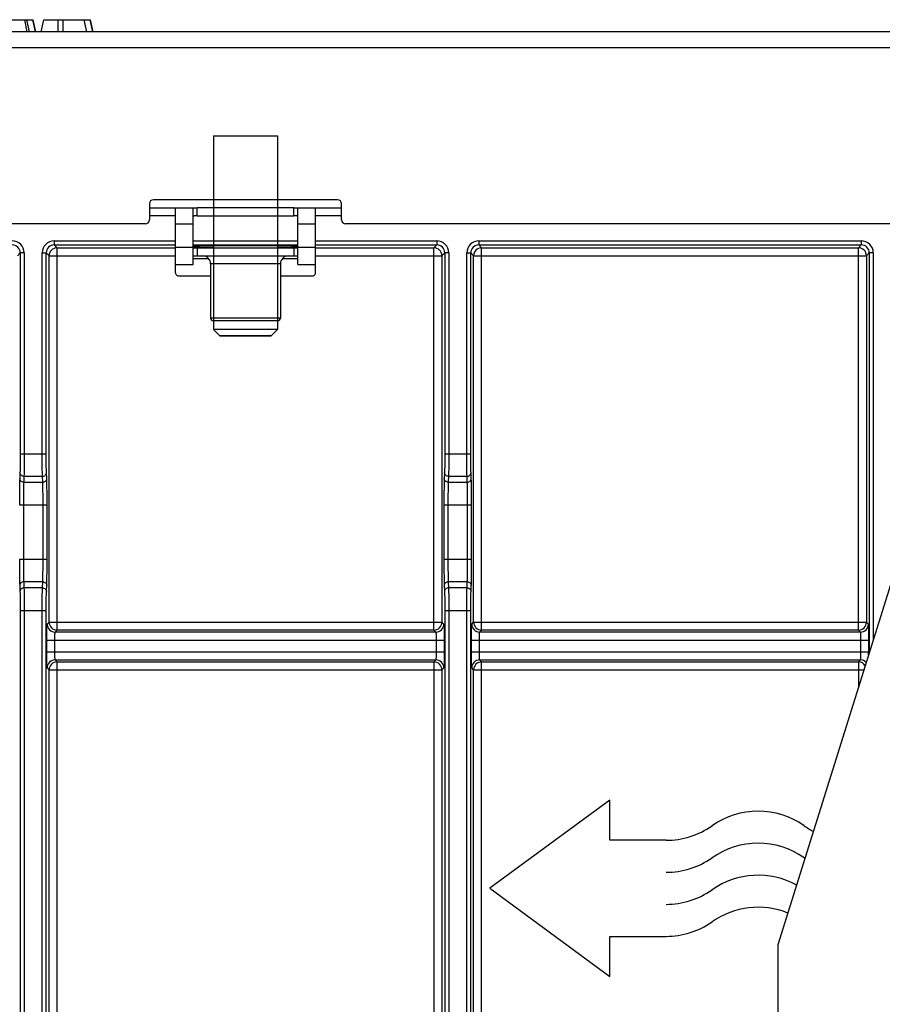
# Model space of a CAD drawing. Units: millimetres. Extents: x 0 to 2376, y 0 to 1680.
# Drawn here: x 724 to 831, y 1257 to 1380 of the extents above; entities that cross this region are included whole.
import ezdxf

# ---------------------------------------------------------------- set-up
doc = ezdxf.new("R2010")
doc.units = ezdxf.units.MM
doc.header["$LTSCALE"] = 130.68
doc.layers.get('0').update_dxf_attribs({"linetype": 'CONTINUOUS'})
for name, color, linetype in [('AXIS', 7, 'CONTINUOUS'), ('CURVES', 7, 'CONTINUOUS'), ('SURFACES', 7, 'CONTINUOUS')]:
    doc.layers.add(name, color=color, linetype=linetype)

msp = doc.modelspace()

# ---------------------------------------------------------------- linework, layer by layer
at = {"color": 7, "linetype": 'Continuous'}
for p, q in [((724.633, 1378.475), (724.314, 1379.975)), ((724.314, 1379.975), (725.36, 1379.975)), ((725.679, 1378.475), (725.36, 1379.975)), ((726.377, 1378.475), (726.696, 1379.975)), ((726.696, 1379.975), (732.521, 1379.975)), ((732.84, 1378.475), (732.521, 1379.975)), ((739.875, 1356.475), (745.325, 1356.475)), ((743.125, 1355.475), (739.875, 1355.475)), ((743.125, 1349.377), (743.125, 1356.475)), ((745.325, 1349.376), (745.325, 1356.412)), ((757.925, 1356.475), (745.825, 1356.475)), ((745.825, 1355.475), (757.925, 1355.475)), ((758.425, 1356.475), (763.875, 1356.475)), ((758.425, 1349.376), (758.425, 1356.412)), ((760.625, 1349.377), (760.625, 1356.475)), ((763.875, 1355.475), (760.625, 1355.475)), ((747.875, 1351.724), (747.875, 1351.474)), ((753.875, 1351.731), (749.875, 1351.731)), ((755.875, 1351.724), (755.875, 1351.474)), ((745.325, 1351.474), (758.425, 1351.474)), ((745.325, 1350.473), (758.425, 1350.473)), ((745.825, 1351.474), (745.825, 1350.473)), ((757.925, 1351.474), (757.925, 1350.473)), ((743.125, 1348.34), (743.125, 1349.375)), ((745.325, 1349.375), (743.125, 1349.375)), ((760.625, 1349.375), (758.425, 1349.375)), ((760.625, 1348.34), (760.625, 1349.375)), ((743.625, 1347.975), (747.525, 1347.975)), ((756.225, 1347.975), (760.125, 1347.975)), ((755.924, 1342.373), (747.825, 1342.373)), ((747.875, 1342.373), (747.875, 1341.275)), ((755.875, 1342.373), (755.875, 1341.275)), ((748.675, 1340.475), (747.875, 1341.275)), ((755.875, 1341.275), (747.875, 1341.275)), ((755.075, 1340.475), (755.875, 1341.275)), ((755.074, 1340.475), (748.675, 1340.475))]:
    msp.add_line(p, q, dxfattribs=at)
at = {"color": 9, "linetype": 'Continuous'}
for p, q in [((724.896, 1378.475), (724.582, 1379.975)), ((725.652, 1378.475), (725.337, 1379.975)), ((728.477, 1378.475), (728.477, 1379.975)), ((729.098, 1378.475), (729.098, 1379.975)), ((732.058, 1378.475), (731.743, 1379.975)), ((732.813, 1378.475), (732.498, 1379.975)), ((745.825, 1355.475), (745.825, 1356.475)), ((757.925, 1355.475), (757.925, 1356.475)), ((743.125, 1354.475), (745.325, 1354.475)), ((758.425, 1354.475), (760.625, 1354.475)), ((727.999, 1352.35), (727.999, 1351.851)), ((727.999, 1352.35), (743.125, 1352.35)), ((728.357, 1351.492), (727.999, 1351.851)), ((727.999, 1351.851), (743.125, 1351.851)), ((745.325, 1352.35), (758.425, 1352.35)), ((745.325, 1351.851), (758.425, 1351.851)), ((760.625, 1352.35), (775.75, 1352.35)), ((760.625, 1351.851), (775.75, 1351.851)), ((775.75, 1351.851), (775.392, 1351.492)), ((775.75, 1352.35), (775.75, 1351.851)), ((780.999, 1352.35), (780.999, 1351.851)), ((780.999, 1352.35), (828.75, 1352.35)), ((781.357, 1351.492), (780.999, 1351.851)), ((780.999, 1351.851), (828.75, 1351.851)), ((828.75, 1351.851), (828.392, 1351.492)), ((828.75, 1352.35), (828.75, 1351.851)), ((723.75, 1350.851), (723.392, 1350.492)), ((723.75, 1350.851), (723.75, 1325.76)), ((724.25, 1350.851), (723.75, 1350.851)), ((724.25, 1350.851), (724.25, 1325.76)), ((726.499, 1325.76), (726.499, 1350.851)), ((726.499, 1350.851), (726.999, 1350.851)), ((726.999, 1325.76), (726.999, 1350.851)), ((727.357, 1350.492), (726.999, 1350.851)), ((727.357, 1304.731), (727.357, 1350.492)), ((727.357, 1350.492), (743.125, 1350.492)), ((728.357, 1303.731), (728.357, 1351.492)), ((728.357, 1351.492), (743.125, 1351.492)), ((743.125, 1351.575), (745.325, 1351.575)), ((745.325, 1351.492), (747.875, 1351.492)), ((755.875, 1351.492), (758.425, 1351.492)), ((758.425, 1351.575), (760.625, 1351.575)), ((760.625, 1351.492), (775.392, 1351.492)), ((760.625, 1350.492), (776.392, 1350.492)), ((775.392, 1303.731), (775.392, 1351.492)), ((776.75, 1350.851), (776.392, 1350.492)), ((776.392, 1350.492), (776.392, 1304.731)), ((776.75, 1350.851), (776.75, 1325.76)), ((777.25, 1350.851), (776.75, 1350.851)), ((777.25, 1350.851), (777.25, 1325.76)), ((779.499, 1325.76), (779.499, 1350.851)), ((779.499, 1350.851), (779.999, 1350.851)), ((779.999, 1325.76), (779.999, 1350.851)), ((780.357, 1350.492), (779.999, 1350.851)), ((780.357, 1304.731), (780.357, 1350.492)), ((780.357, 1350.492), (829.392, 1350.492)), ((781.357, 1303.731), (781.357, 1351.492)), ((781.357, 1351.492), (828.392, 1351.492)), ((828.392, 1303.731), (828.392, 1351.492)), ((829.75, 1350.851), (829.392, 1350.492)), ((829.392, 1350.492), (829.392, 1304.731)), ((829.75, 1350.851), (829.75, 1300.876)), ((830.25, 1350.851), (829.75, 1350.851)), ((830.25, 1350.851), (830.25, 1302.476)), ((745.325, 1350.158), (747.247, 1350.158)), ((756.225, 1349.473), (747.525, 1349.473)), ((756.502, 1350.158), (758.425, 1350.158)), ((756.225, 1342.673), (747.525, 1342.673)), ((723.75, 1325.76), (726.999, 1325.76)), ((776.75, 1325.76), (779.999, 1325.76)), ((723.721, 1323.41), (723.685, 1322.663)), ((727.064, 1322.663), (727.028, 1323.41)), ((776.721, 1323.41), (776.685, 1322.663)), ((780.064, 1322.663), (780.028, 1323.41)), ((724.221, 1322.94), (724.185, 1322.194)), ((724.185, 1322.194), (726.564, 1322.194)), ((724.221, 1322.94), (726.528, 1322.94)), ((726.564, 1322.194), (726.528, 1322.94)), ((777.221, 1322.94), (777.185, 1322.194)), ((777.185, 1322.194), (779.564, 1322.194)), ((777.221, 1322.94), (779.528, 1322.94)), ((779.564, 1322.194), (779.528, 1322.94)), ((723.645, 1319.374), (727.104, 1319.374)), ((724.145, 1319.374), (724.145, 1312.576)), ((726.604, 1312.576), (726.604, 1319.374)), ((727.104, 1312.576), (727.104, 1319.374)), ((776.645, 1319.374), (776.645, 1312.576)), ((776.645, 1319.374), (780.104, 1319.374)), ((777.145, 1319.374), (777.145, 1312.576)), ((779.604, 1312.576), (779.604, 1319.374)), ((780.104, 1312.576), (780.104, 1319.374)), ((723.645, 1312.576), (727.104, 1312.576)), ((776.645, 1312.576), (780.104, 1312.576)), ((723.685, 1309.287), (723.721, 1308.54)), ((724.185, 1309.757), (724.221, 1309.01)), ((726.564, 1309.757), (724.185, 1309.757)), ((726.528, 1309.01), (724.221, 1309.01)), ((726.528, 1309.01), (726.564, 1309.757)), ((727.028, 1308.54), (727.064, 1309.287)), ((776.685, 1309.287), (776.721, 1308.54)), ((777.185, 1309.757), (777.221, 1309.01)), ((779.564, 1309.757), (777.185, 1309.757)), ((779.528, 1309.01), (777.221, 1309.01)), ((779.528, 1309.01), (779.564, 1309.757)), ((780.028, 1308.54), (780.064, 1309.287)), ((723.75, 1306.191), (723.75, 1174.76)), ((723.75, 1306.191), (726.999, 1306.191)), ((724.25, 1306.191), (724.25, 1174.76)), ((726.499, 1174.76), (726.499, 1306.191)), ((726.999, 1174.76), (726.999, 1306.191)), ((776.75, 1306.191), (776.75, 1174.76)), ((776.75, 1306.191), (779.999, 1306.191)), ((777.25, 1306.191), (777.25, 1174.76)), ((779.499, 1174.76), (779.499, 1306.191)), ((779.999, 1174.76), (779.999, 1306.191)), ((727.112, 1304.486), (727.357, 1304.731)), ((727.357, 1304.731), (776.392, 1304.731)), ((728.112, 1303.486), (728.357, 1303.731)), ((775.392, 1303.731), (728.357, 1303.731)), ((775.392, 1303.731), (775.637, 1303.486)), ((776.392, 1304.731), (776.637, 1304.486)), ((780.112, 1304.486), (780.357, 1304.731)), ((780.357, 1304.731), (829.392, 1304.731)), ((781.112, 1303.486), (781.357, 1303.731)), ((828.392, 1303.731), (781.357, 1303.731)), ((828.392, 1303.731), (828.637, 1303.486)), ((829.392, 1304.731), (829.637, 1304.486)), ((727.078, 1301.01), (727.078, 1302.486)), ((727.078, 1302.486), (776.671, 1302.486)), ((728.078, 1301.01), (728.078, 1302.486)), ((775.637, 1303.486), (728.112, 1303.486)), ((775.671, 1302.486), (775.671, 1301.01)), ((776.671, 1302.486), (776.671, 1301.01)), ((780.078, 1301.01), (780.078, 1302.486)), ((780.078, 1302.486), (829.671, 1302.486)), ((781.078, 1301.01), (781.078, 1302.486)), ((828.637, 1303.486), (781.112, 1303.486)), ((828.671, 1302.486), (828.671, 1301.01)), ((829.671, 1302.486), (829.671, 1301.01)), ((727.078, 1301.01), (776.671, 1301.01)), ((728.357, 1299.765), (728.112, 1300.01)), ((728.112, 1300.01), (775.637, 1300.01)), ((775.637, 1300.01), (775.392, 1299.765)), ((780.078, 1301.01), (829.671, 1301.01)), ((781.357, 1299.765), (781.112, 1300.01)), ((781.112, 1300.01), (828.637, 1300.01)), ((828.637, 1300.01), (828.392, 1299.765)), ((727.357, 1298.765), (727.112, 1299.01)), ((727.357, 1243.458), (727.357, 1298.765)), ((727.357, 1298.765), (776.392, 1298.765)), ((728.357, 1242.458), (728.357, 1299.765)), ((728.357, 1299.765), (775.392, 1299.765)), ((775.392, 1299.765), (775.392, 1242.458)), ((776.637, 1299.01), (776.392, 1298.765)), ((776.392, 1298.765), (776.392, 1243.458)), ((780.357, 1298.765), (780.112, 1299.01)), ((780.357, 1243.458), (780.357, 1298.765)), ((780.357, 1298.765), (829.09, 1298.765)), ((781.357, 1242.458), (781.357, 1299.765)), ((781.357, 1299.765), (828.392, 1299.765)), ((828.392, 1299.765), (828.392, 1296.53))]:
    msp.add_line(p, q, dxfattribs=at)
at = {"color": 3, "linetype": 'Continuous'}
for p, q in [((1357.375, 1378.475), (359.375, 1378.475)), ((739.875, 1356.975), (739.875, 1354.975)), ((763.875, 1354.975), (763.875, 1356.975)), ((739.375, 1354.475), (712.125, 1354.475)), ((843.375, 1354.475), (764.375, 1354.475))]:
    msp.add_line(p, q, dxfattribs=at)
for centre, start, end in [((739.375, 1354.975), 270, 360), ((764.375, 1354.975), 180, 270)]:
    msp.add_arc(centre, 0.5, start, end, dxfattribs=at)
at = {"color": 9, "linetype": 'Continuous'}
for centre, radius, start, end in [((722.75, 1350.851), 1.5, 359.99667, 90.00333), ((722.75, 1350.851), 1, 359.98405, 90.01595), ((727.999, 1350.851), 1.5, 89.99664, 180.00336), ((727.999, 1350.851), 1, 89.98405, 180.01595), ((775.75, 1350.851), 1.5, 359.99667, 90.00333), ((775.75, 1350.851), 1, 359.98405, 90.01595), ((780.999, 1350.851), 1.5, 89.99664, 180.00336), ((780.999, 1350.851), 1, 89.98405, 180.01595), ((828.75, 1350.851), 1.5, 359.99667, 90.00333), ((828.75, 1350.851), 1, 359.98405, 90.01595), ((728.358, 1350.492), 1, 90.02143, 179.97857), ((775.391, 1350.492), 1, 0.02143, 89.97857), ((781.358, 1350.492), 1, 90.02143, 179.97857), ((828.391, 1350.492), 1, 0.02143, 89.97857), ((728.113, 1304.486), 1, 180.02106, 269.97894), ((728.358, 1304.731), 1, 180.02144, 269.97856), ((775.391, 1304.731), 1, 270.02144, 359.97856), ((775.636, 1304.486), 1, 270.02106, 359.97894), ((781.113, 1304.486), 1, 180.02106, 269.97894), ((781.358, 1304.731), 1, 180.02144, 269.97856), ((828.391, 1304.731), 1, 270.02144, 359.97856), ((828.636, 1304.486), 1, 270.02106, 359.97894), ((728.113, 1299.01), 1, 90.02106, 179.97894), ((775.636, 1299.01), 1, 0.02106, 89.97894), ((781.113, 1299.01), 1, 90.02106, 179.97894), ((828.636, 1299.01), 1, 42.12155, 89.97986), ((717.488, 1301.008), 112.183, 359.80204, 0.00113), ((728.358, 1298.765), 1, 90.02144, 179.97856), ((775.391, 1298.765), 1, 0.02144, 89.97856), ((781.358, 1298.765), 1, 90.02144, 179.97856), ((828.391, 1298.765), 1, 30.77486, 89.97938)]:
    msp.add_arc(centre, radius, start, end, dxfattribs=at)
at = {"color": 7, "linetype": 'Continuous'}
for centre, radius, start, end in [((746.525, 1349.473), 1, 0, 90), ((757.225, 1349.473), 1, 90, 180), ((747.825, 1342.673), 0.3, 180, 270), ((755.925, 1342.673), 0.3, 270, 360)]:
    msp.add_arc(centre, radius, start, end, dxfattribs=at)
for centre, start_param, end_param in [((749.875, 1351.641), 1.5707963, 2.6546852), ((753.875, 1351.641), 0.4869075, 1.5707963), ((749.875, 1351.641), 3.6299234, 4.3131323), ((753.875, 1351.641), 5.1116456, 5.7948545)]:
    msp.add_ellipse(centre, major_axis=(5.153, 0), ratio=0.0174551, start_param=start_param, end_param=end_param, dxfattribs=at)
for points, knots in [([(745.325, 1356.412), (745.325, 1356.43), (745.36, 1356.455), (745.412, 1356.464), (745.568, 1356.481), (745.706, 1356.475), (745.825, 1356.475)], [0, 0, 0, 0, 0.1038692, 0.1949086, 0.3151608, 1, 1, 1, 1]), ([(745.825, 1355.475), (745.759, 1355.475), (745.637, 1355.476), (745.483, 1355.47), (745.354, 1355.442), (745.325, 1355.37), (745.325, 1355.341)], [0, 0, 0, 0, 0.3492171, 0.642504, 0.8432877, 1, 1, 1, 1]), ([(757.925, 1356.475), (758.043, 1356.475), (758.181, 1356.481), (758.337, 1356.464), (758.389, 1356.455), (758.425, 1356.43), (758.425, 1356.412)], [0, 0, 0, 0, 0.6848574, 0.8051028, 0.8961321, 1, 1, 1, 1]), ([(758.425, 1355.341), (758.425, 1355.37), (758.395, 1355.442), (758.266, 1355.47), (758.112, 1355.476), (757.99, 1355.475), (757.925, 1355.475)], [0, 0, 0, 0, 0.1567114, 0.3574718, 0.650773, 1, 1, 1, 1]), ([(743.125, 1348.34), (743.125, 1348.292), (743.155, 1348.189), (743.315, 1348.023), (743.501, 1347.975), (743.625, 1347.975)], [0, 0, 0, 0, 0.2147215, 0.4527073, 1, 1, 1, 1]), ([(760.125, 1347.975), (760.248, 1347.975), (760.434, 1348.023), (760.595, 1348.189), (760.625, 1348.292), (760.625, 1348.34)], [0, 0, 0, 0, 0.5472927, 0.7852785, 1, 1, 1, 1])]:
    msp.add_open_spline(points, degree=3, knots=knots, dxfattribs=at)
at = {"color": 9, "linetype": 'Continuous'}
for points, knots in [([(723.75, 1325.76), (723.75, 1325.282), (723.744, 1324.498), (723.736, 1323.715), (723.721, 1323.41)], [0, 0, 0, 0, 0.6103499, 1, 1, 1, 1]), ([(724.25, 1325.76), (724.25, 1325.186), (724.244, 1324.246), (724.236, 1323.306), (724.221, 1322.94)], [0, 0, 0, 0, 0.6103613, 1, 1, 1, 1]), ([(726.528, 1322.94), (726.513, 1323.306), (726.505, 1324.246), (726.499, 1325.186), (726.499, 1325.76)], [0, 0, 0, 0, 0.3896387, 1, 1, 1, 1]), ([(727.028, 1323.41), (727.013, 1323.715), (727.005, 1324.498), (726.999, 1325.282), (726.999, 1325.76)], [0, 0, 0, 0, 0.3896501, 1, 1, 1, 1]), ([(776.75, 1325.76), (776.75, 1325.282), (776.744, 1324.498), (776.736, 1323.715), (776.721, 1323.41)], [0, 0, 0, 0, 0.6103499, 1, 1, 1, 1]), ([(777.25, 1325.76), (777.25, 1325.186), (777.244, 1324.246), (777.236, 1323.306), (777.221, 1322.94)], [0, 0, 0, 0, 0.6103613, 1, 1, 1, 1]), ([(779.528, 1322.94), (779.513, 1323.306), (779.505, 1324.246), (779.499, 1325.186), (779.499, 1325.76)], [0, 0, 0, 0, 0.3896387, 1, 1, 1, 1]), ([(780.028, 1323.41), (780.013, 1323.715), (780.005, 1324.498), (779.999, 1325.282), (779.999, 1325.76)], [0, 0, 0, 0, 0.3896501, 1, 1, 1, 1]), ([(724.221, 1322.94), (724.095, 1322.941), (723.837, 1323.035), (723.722, 1323.289), (723.721, 1323.41)], [0, 0, 0, 0, 0.510881, 1, 1, 1, 1]), ([(726.528, 1322.94), (726.654, 1322.941), (726.912, 1323.035), (727.027, 1323.289), (727.028, 1323.41)], [0, 0, 0, 0, 0.510881, 1, 1, 1, 1]), ([(777.221, 1322.94), (777.095, 1322.941), (776.837, 1323.035), (776.722, 1323.289), (776.721, 1323.41)], [0, 0, 0, 0, 0.510881, 1, 1, 1, 1]), ([(779.528, 1322.94), (779.654, 1322.941), (779.912, 1323.035), (780.027, 1323.289), (780.028, 1323.41)], [0, 0, 0, 0, 0.510881, 1, 1, 1, 1]), ([(723.685, 1322.663), (723.665, 1322.237), (723.653, 1321.14), (723.645, 1320.044), (723.645, 1319.374)], [0, 0, 0, 0, 0.38965, 1, 1, 1, 1]), ([(724.185, 1322.194), (724.059, 1322.194), (723.801, 1322.288), (723.686, 1322.543), (723.685, 1322.663)], [0, 0, 0, 0, 0.510881, 1, 1, 1, 1]), ([(724.185, 1322.194), (724.165, 1321.828), (724.153, 1320.888), (724.145, 1319.948), (724.145, 1319.374)], [0, 0, 0, 0, 0.3896635, 1, 1, 1, 1]), ([(726.564, 1322.194), (726.69, 1322.194), (726.948, 1322.288), (727.063, 1322.543), (727.064, 1322.663)], [0, 0, 0, 0, 0.510881, 1, 1, 1, 1]), ([(726.604, 1319.374), (726.604, 1319.948), (726.596, 1320.888), (726.584, 1321.828), (726.564, 1322.194)], [0, 0, 0, 0, 0.6103365, 1, 1, 1, 1]), ([(727.104, 1319.374), (727.104, 1320.044), (727.096, 1321.14), (727.084, 1322.237), (727.064, 1322.663)], [0, 0, 0, 0, 0.61035, 1, 1, 1, 1]), ([(776.685, 1322.663), (776.665, 1322.237), (776.653, 1321.14), (776.645, 1320.044), (776.645, 1319.374)], [0, 0, 0, 0, 0.38965, 1, 1, 1, 1]), ([(777.185, 1322.194), (777.059, 1322.194), (776.801, 1322.288), (776.686, 1322.543), (776.685, 1322.663)], [0, 0, 0, 0, 0.510881, 1, 1, 1, 1]), ([(777.185, 1322.194), (777.165, 1321.828), (777.153, 1320.888), (777.145, 1319.948), (777.145, 1319.374)], [0, 0, 0, 0, 0.3896635, 1, 1, 1, 1]), ([(779.564, 1322.194), (779.69, 1322.194), (779.948, 1322.288), (780.063, 1322.543), (780.064, 1322.663)], [0, 0, 0, 0, 0.510881, 1, 1, 1, 1]), ([(779.604, 1319.374), (779.604, 1319.948), (779.596, 1320.888), (779.584, 1321.828), (779.564, 1322.194)], [0, 0, 0, 0, 0.6103365, 1, 1, 1, 1]), ([(780.104, 1319.374), (780.104, 1320.044), (780.096, 1321.14), (780.084, 1322.237), (780.064, 1322.663)], [0, 0, 0, 0, 0.61035, 1, 1, 1, 1]), ([(723.645, 1312.576), (723.645, 1311.906), (723.653, 1310.81), (723.665, 1309.714), (723.685, 1309.287)], [0, 0, 0, 0, 0.61035, 1, 1, 1, 1]), ([(724.145, 1312.576), (724.145, 1312.002), (724.153, 1311.062), (724.165, 1310.122), (724.185, 1309.757)], [0, 0, 0, 0, 0.6103365, 1, 1, 1, 1]), ([(726.564, 1309.757), (726.584, 1310.122), (726.596, 1311.062), (726.604, 1312.002), (726.604, 1312.576)], [0, 0, 0, 0, 0.3896635, 1, 1, 1, 1]), ([(727.064, 1309.287), (727.084, 1309.714), (727.096, 1310.81), (727.104, 1311.906), (727.104, 1312.576)], [0, 0, 0, 0, 0.38965, 1, 1, 1, 1]), ([(776.645, 1312.576), (776.645, 1311.906), (776.653, 1310.81), (776.665, 1309.714), (776.685, 1309.287)], [0, 0, 0, 0, 0.61035, 1, 1, 1, 1]), ([(777.145, 1312.576), (777.145, 1312.002), (777.153, 1311.062), (777.165, 1310.122), (777.185, 1309.757)], [0, 0, 0, 0, 0.6103365, 1, 1, 1, 1]), ([(779.564, 1309.757), (779.584, 1310.122), (779.596, 1311.062), (779.604, 1312.002), (779.604, 1312.576)], [0, 0, 0, 0, 0.3896635, 1, 1, 1, 1]), ([(780.064, 1309.287), (780.084, 1309.714), (780.096, 1310.81), (780.104, 1311.906), (780.104, 1312.576)], [0, 0, 0, 0, 0.38965, 1, 1, 1, 1]), ([(724.185, 1309.757), (724.059, 1309.756), (723.801, 1309.662), (723.686, 1309.408), (723.685, 1309.287)], [0, 0, 0, 0, 0.510881, 1, 1, 1, 1]), ([(724.221, 1309.01), (724.095, 1309.009), (723.837, 1308.915), (723.722, 1308.661), (723.721, 1308.54)], [0, 0, 0, 0, 0.510881, 1, 1, 1, 1]), ([(724.221, 1309.01), (724.236, 1308.644), (724.244, 1307.704), (724.25, 1306.764), (724.25, 1306.191)], [0, 0, 0, 0, 0.3896387, 1, 1, 1, 1]), ([(726.499, 1306.191), (726.499, 1306.764), (726.505, 1307.704), (726.513, 1308.644), (726.528, 1309.01)], [0, 0, 0, 0, 0.6103613, 1, 1, 1, 1]), ([(726.528, 1309.01), (726.654, 1309.009), (726.912, 1308.915), (727.027, 1308.661), (727.028, 1308.54)], [0, 0, 0, 0, 0.510881, 1, 1, 1, 1]), ([(726.564, 1309.757), (726.69, 1309.756), (726.948, 1309.662), (727.063, 1309.408), (727.064, 1309.287)], [0, 0, 0, 0, 0.510881, 1, 1, 1, 1]), ([(777.185, 1309.757), (777.059, 1309.756), (776.801, 1309.662), (776.686, 1309.408), (776.685, 1309.287)], [0, 0, 0, 0, 0.510881, 1, 1, 1, 1]), ([(777.221, 1309.01), (777.095, 1309.009), (776.837, 1308.915), (776.722, 1308.661), (776.721, 1308.54)], [0, 0, 0, 0, 0.510881, 1, 1, 1, 1]), ([(777.221, 1309.01), (777.236, 1308.644), (777.244, 1307.704), (777.25, 1306.764), (777.25, 1306.191)], [0, 0, 0, 0, 0.3896387, 1, 1, 1, 1]), ([(779.499, 1306.191), (779.499, 1306.764), (779.505, 1307.704), (779.513, 1308.644), (779.528, 1309.01)], [0, 0, 0, 0, 0.6103613, 1, 1, 1, 1]), ([(779.528, 1309.01), (779.654, 1309.009), (779.912, 1308.915), (780.027, 1308.661), (780.028, 1308.54)], [0, 0, 0, 0, 0.510881, 1, 1, 1, 1]), ([(779.564, 1309.757), (779.69, 1309.756), (779.948, 1309.662), (780.063, 1309.408), (780.064, 1309.287)], [0, 0, 0, 0, 0.510881, 1, 1, 1, 1]), ([(723.721, 1308.54), (723.736, 1308.235), (723.744, 1307.452), (723.75, 1306.669), (723.75, 1306.191)], [0, 0, 0, 0, 0.3896501, 1, 1, 1, 1]), ([(726.999, 1306.191), (726.999, 1306.669), (727.005, 1307.452), (727.013, 1308.235), (727.028, 1308.54)], [0, 0, 0, 0, 0.6103499, 1, 1, 1, 1]), ([(776.721, 1308.54), (776.736, 1308.235), (776.744, 1307.452), (776.75, 1306.669), (776.75, 1306.191)], [0, 0, 0, 0, 0.3896501, 1, 1, 1, 1]), ([(779.999, 1306.191), (779.999, 1306.669), (780.005, 1307.452), (780.013, 1308.235), (780.028, 1308.54)], [0, 0, 0, 0, 0.6103499, 1, 1, 1, 1]), ([(727.078, 1302.486), (727.078, 1302.739), (727.079, 1303.105), (727.083, 1303.573), (727.087, 1303.871), (727.093, 1304.116), (727.097, 1304.284), (727.102, 1304.385), (727.104, 1304.436), (727.109, 1304.466), (727.109, 1304.483), (727.112, 1304.486)], [0, 0, 0, 0, 0.3785428, 0.549966, 0.7007191, 0.8251455, 0.9185824, 0.9525415, 0.9775463, 0.9933838, 1, 1, 1, 1]), ([(776.637, 1304.486), (776.64, 1304.483), (776.64, 1304.466), (776.645, 1304.436), (776.647, 1304.385), (776.652, 1304.284), (776.656, 1304.116), (776.662, 1303.871), (776.666, 1303.573), (776.67, 1303.105), (776.671, 1302.739), (776.671, 1302.486)], [0, 0, 0, 0, 0.0066162, 0.0224537, 0.0474585, 0.0814176, 0.1748545, 0.2992809, 0.450034, 0.6214572, 1, 1, 1, 1]), ([(780.078, 1302.486), (780.078, 1302.739), (780.079, 1303.105), (780.083, 1303.573), (780.087, 1303.871), (780.093, 1304.116), (780.097, 1304.284), (780.102, 1304.385), (780.104, 1304.436), (780.109, 1304.466), (780.109, 1304.483), (780.112, 1304.486)], [0, 0, 0, 0, 0.3785428, 0.549966, 0.7007191, 0.8251455, 0.9185824, 0.9525415, 0.9775463, 0.9933838, 1, 1, 1, 1]), ([(829.637, 1304.486), (829.64, 1304.483), (829.64, 1304.466), (829.645, 1304.436), (829.647, 1304.385), (829.652, 1304.284), (829.656, 1304.116), (829.662, 1303.871), (829.666, 1303.573), (829.67, 1303.105), (829.671, 1302.739), (829.671, 1302.486)], [0, 0, 0, 0, 0.0066162, 0.0224537, 0.0474585, 0.0814176, 0.1748545, 0.2992809, 0.450034, 0.6214572, 1, 1, 1, 1]), ([(728.078, 1302.486), (728.078, 1302.612), (728.079, 1302.796), (728.083, 1303.029), (728.087, 1303.179), (728.093, 1303.3), (728.096, 1303.396), (728.107, 1303.448), (728.105, 1303.483), (728.112, 1303.486)], [0, 0, 0, 0, 0.3781516, 0.5493965, 0.7000006, 0.8243317, 0.9177658, 0.9768946, 1, 1, 1, 1]), ([(775.637, 1303.486), (775.644, 1303.483), (775.643, 1303.448), (775.653, 1303.396), (775.656, 1303.3), (775.662, 1303.179), (775.666, 1303.029), (775.67, 1302.796), (775.671, 1302.612), (775.671, 1302.486)], [0, 0, 0, 0, 0.0231054, 0.0822342, 0.1756683, 0.2999994, 0.4506035, 0.6218484, 1, 1, 1, 1]), ([(781.078, 1302.486), (781.078, 1302.612), (781.079, 1302.796), (781.083, 1303.029), (781.087, 1303.179), (781.093, 1303.3), (781.096, 1303.396), (781.107, 1303.448), (781.105, 1303.483), (781.112, 1303.486)], [0, 0, 0, 0, 0.3781516, 0.5493965, 0.7000006, 0.8243317, 0.9177658, 0.9768946, 1, 1, 1, 1]), ([(828.637, 1303.486), (828.644, 1303.483), (828.643, 1303.448), (828.653, 1303.396), (828.656, 1303.3), (828.662, 1303.179), (828.666, 1303.029), (828.67, 1302.796), (828.671, 1302.612), (828.671, 1302.486)], [0, 0, 0, 0, 0.0231054, 0.0822342, 0.1756683, 0.2999994, 0.4506035, 0.6218484, 1, 1, 1, 1]), ([(727.112, 1299.01), (727.109, 1299.014), (727.109, 1299.03), (727.104, 1299.06), (727.102, 1299.111), (727.097, 1299.212), (727.093, 1299.38), (727.087, 1299.626), (727.083, 1299.924), (727.079, 1300.391), (727.078, 1300.758), (727.078, 1301.01)], [0, 0, 0, 0, 0.0066162, 0.0224537, 0.0474585, 0.0814176, 0.1748545, 0.2992809, 0.450034, 0.6214572, 1, 1, 1, 1]), ([(728.112, 1300.01), (728.105, 1300.014), (728.107, 1300.048), (728.096, 1300.1), (728.093, 1300.196), (728.087, 1300.317), (728.083, 1300.467), (728.079, 1300.7), (728.078, 1300.884), (728.078, 1301.01)], [0, 0, 0, 0, 0.0231054, 0.0822342, 0.1756683, 0.2999994, 0.4506035, 0.6218484, 1, 1, 1, 1]), ([(775.671, 1301.01), (775.671, 1300.884), (775.67, 1300.7), (775.666, 1300.467), (775.662, 1300.317), (775.656, 1300.196), (775.653, 1300.1), (775.643, 1300.048), (775.644, 1300.014), (775.637, 1300.01)], [0, 0, 0, 0, 0.3781516, 0.5493965, 0.7000006, 0.8243317, 0.9177658, 0.9768946, 1, 1, 1, 1]), ([(776.671, 1301.01), (776.671, 1300.758), (776.67, 1300.391), (776.666, 1299.924), (776.662, 1299.626), (776.656, 1299.38), (776.652, 1299.212), (776.647, 1299.111), (776.645, 1299.06), (776.64, 1299.03), (776.64, 1299.014), (776.637, 1299.01)], [0, 0, 0, 0, 0.3785428, 0.549966, 0.7007191, 0.8251455, 0.9185824, 0.9525415, 0.9775463, 0.9933838, 1, 1, 1, 1]), ([(780.112, 1299.01), (780.109, 1299.014), (780.109, 1299.03), (780.104, 1299.06), (780.102, 1299.111), (780.097, 1299.212), (780.093, 1299.38), (780.087, 1299.626), (780.083, 1299.924), (780.079, 1300.391), (780.078, 1300.758), (780.078, 1301.01)], [0, 0, 0, 0, 0.0066162, 0.0224537, 0.0474585, 0.0814176, 0.1748545, 0.2992809, 0.450034, 0.6214572, 1, 1, 1, 1]), ([(781.112, 1300.01), (781.105, 1300.014), (781.107, 1300.048), (781.096, 1300.1), (781.093, 1300.196), (781.087, 1300.317), (781.083, 1300.467), (781.079, 1300.7), (781.078, 1300.884), (781.078, 1301.01)], [0, 0, 0, 0, 0.0231054, 0.0822342, 0.1756683, 0.2999994, 0.4506035, 0.6218484, 1, 1, 1, 1]), ([(828.671, 1301.01), (828.671, 1300.884), (828.67, 1300.7), (828.666, 1300.467), (828.662, 1300.317), (828.656, 1300.196), (828.653, 1300.1), (828.643, 1300.048), (828.644, 1300.014), (828.637, 1300.01)], [0, 0, 0, 0, 0.3781516, 0.5493965, 0.7000006, 0.8243317, 0.9177658, 0.9768946, 1, 1, 1, 1])]:
    msp.add_open_spline(points, degree=3, knots=knots, dxfattribs=at)
at = {"layer": 'AXIS', "color": 9, "linetype": 'Continuous'}
msp.add_line((1357.375, 1376.45), (359.375, 1376.45), dxfattribs=at)
at = {"layer": 'AXIS', "color": 3, "linetype": 'Continuous'}
for p, q in [((763.375, 1357.475), (740.375, 1357.475)), ((818.375, 1264.475), (843.375, 1344.475)), ((818.375, 1254.475), (818.375, 1264.475))]:
    msp.add_line(p, q, dxfattribs=at)
at = {"layer": 'AXIS', "color": 7, "linetype": 'Continuous'}
for p, q in [((739.875, 1356.475), (743.125, 1356.475)), ((760.625, 1356.475), (763.875, 1356.475)), ((747.525, 1349.473), (747.525, 1342.673)), ((756.225, 1349.473), (756.225, 1342.673))]:
    msp.add_line(p, q, dxfattribs=at)
at = {"layer": 'AXIS', "color": 3, "linetype": 'Continuous'}
for centre, start, end in [((740.375, 1356.975), 90, 180), ((763.375, 1356.975), 0, 90)]:
    msp.add_arc(centre, 0.5, start, end, dxfattribs=at)
at = {"layer": 'CURVES', "color": 40, "linetype": 'Continuous'}
for p, q in [((797.375, 1282.475), (782.375, 1271.475)), ((797.375, 1277.475), (797.375, 1282.475)), ((804.375, 1277.475), (797.375, 1277.475)), ((782.375, 1271.475), (797.375, 1260.475)), ((797.375, 1260.475), (797.375, 1265.475)), ((797.375, 1265.475), (804.375, 1265.475))]:
    msp.add_line(p, q, dxfattribs=at)
for centre, start, end in [((815.875, 1271.112), 54.90037, 125.09963), ((804.375, 1287.475), 270, 305.09963), ((827.375, 1287.475), 234.90037, 242.68333), ((815.875, 1267.112), 54.90037, 125.09963), ((804.375, 1283.475), 270, 305.09963), ((827.375, 1283.475), 234.90037, 235.64869), ((815.875, 1263.112), 61.22699, 125.09963), ((804.375, 1279.475), 270, 305.09963), ((815.875, 1259.112), 68.1344, 125.09963), ((804.375, 1275.475), 270, 305.09963)]:
    msp.add_arc(centre, 10, start, end, dxfattribs=at)
at = {"layer": 'SURFACES', "color": 7, "linetype": 'Continuous'}
msp.add_line((716.903, 1379.975), (724.314, 1379.975), dxfattribs=at)
at = {"layer": 'SURFACES', "color": 6, "linetype": 'Continuous'}
for p, q in [((747.875, 1365.475), (747.875, 1341.275)), ((755.875, 1365.475), (755.875, 1341.275)), ((748.675, 1340.475), (747.875, 1341.275)), ((755.075, 1340.475), (755.875, 1341.275)), ((748.675, 1340.475), (755.075, 1340.475))]:
    msp.add_line(p, q, dxfattribs=at)
at = {"layer": 'SURFACES', "color": 2, "linetype": 'Continuous'}
msp.add_line((747.875, 1365.475), (755.875, 1365.475), dxfattribs=at)

doc.saveas('drawing.dxf')
